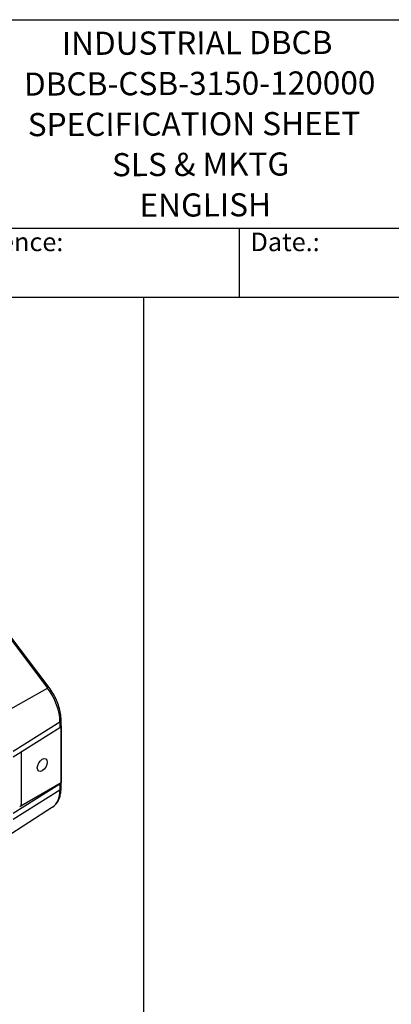
# Model space of a CAD drawing. Units: millimetres. Extents: x 104 to 1393, y 13 to 1816.
# Drawn here: x 669 to 936, y 1107 to 1816 of the extents above; entities that cross this region are included whole.
import ezdxf
from ezdxf.enums import TextEntityAlignment as Align

# ---------------------------------------------------------------- set-up
doc = ezdxf.new("R2010")
doc.units = ezdxf.units.MM
doc.header["$LTSCALE"] = 6.666667
for name, color, linetype, lineweight in [('Sketch Geometry(Hillmar_metric)', 7, 'Continuous', 25), ('Symbols(Hillmar_metric)', 7, 'Continuous', 18), ('Visible Edges(Hillmar_metric)', 7, 'Continuous', 25)]:
    doc.layers.add(name, color=color, linetype=linetype, lineweight=lineweight)
doc.layers.add('Visible Tangent Edges(Hillmar_Metric)', color=7, linetype='Continuous', lineweight=25, true_color=0xc0c0c0)
doc.styles.add('Hillmar_Imperial_Parts_List', font='arial.ttf')
doc.styles.add('Hillmar_metric_title_block', font='arial.ttf')
doc.styles.add('Text Style48', font='arial.ttf')
doc.styles.add('Text Style95', font='arial.ttf')
doc.styles.add('Text Style96', font='arialbd.ttf')

# ---------------------------------------------------------------- blocks, each defined once
blk = doc.blocks.new('Borders Default Border')
at = {"layer": 'Sketch Geometry(Hillmar_metric)', "flags": 128}
blk.add_lwpolyline([(21, 12), (21, 272.4), (209, 272.4), (209, 12), (21, 12)], dxfattribs=at)
blk = doc.blocks.new('Title Blocks Hillmar_Metric')
at = {"layer": 'Visible Edges(Hillmar_metric)'}
for p, q in [((25.42, 271.67), (213.42, 271.67)), ((70.42, 249.17), (213.42, 249.17)), ((128.42, 249.17), (128.42, 241.67)), ((213.42, 241.67), (25.42, 241.67))]:
    blk.add_line(p, q, dxfattribs=at)
at = {"layer": 'Symbols(Hillmar_metric)', "color": 7, "char_height": 2, "attachment_point": 4, "style": 'Hillmar_Imperial_Parts_List'}
for s, insert, width in [('  Company / Project Reference:', (70.42, 247.42), 44.6915), ('  Date.:', (128.42, 247.42), 17.1049)]:
    blk.add_mtext(s, dxfattribs=dict(at, insert=insert, width=width))
at = {"layer": 'Symbols(Hillmar_metric)', "color": 7}
for tag, p, height, rotation, style in [('<Line1>_001', (109.29, 267.85), 2.5, 0.2344, 'Text Style96'), ('<Line2>_001', (105.2, 263.46), 2.5, 0.2344, 'Text Style96'), ('<Line3>_001', (105.6, 259.09), 2.5, 0.2344, 'Text Style96'), ('<Line4>_001', (114.7, 254.76), 2.5, 0.2344, 'Text Style96'), ('<Line5>_001', (117.67, 250.39), 2.5, 0.2344, 'Text Style96'), ('<Form_Number>_001', (169.78, 249.94), 2.5, 0.2344, 'Text Style48'), ('<Page>_001', (153.84, 242.55), 2.2, 0.2344, 'Text Style95'), ('FILENAME_AND_PATH_001', (21.59, 14.11), 1.5, 90, 'Hillmar_metric_title_block')]:
    blk.add_attdef(tag, p, '', height=height, rotation=rotation, dxfattribs=dict(at, style=style))
at = {"layer": 'Symbols(Hillmar_metric)', "color": 7, "style": 'Text Style48'}
for tag, p in [('<Sheet_Number>', (169.92, 266.17)), ('<Job_Number>', (169.92, 258.67)), ('<Document_Package_Number.>', (169.92, 243.67))]:
    blk.add_attdef(tag, text='', height=2.5, rotation=0.2344, dxfattribs=at).set_placement(p, align=Align.MIDDLE_LEFT)
at = {"layer": 'Symbols(Hillmar_metric)', "color": 7}
for tag, height, style, p in [('<Date>', 2.2, 'Text Style95', (138.42, 243.67)), ('<Document_Package_Number_Rev..>', 2.5, 'Text Style48', (208.42, 243.67))]:
    blk.add_attdef(tag, text='', height=height, rotation=0.2344, dxfattribs=dict(at, style=style)).set_placement(p, align=Align.MIDDLE_CENTER)

msp = doc.modelspace()

# ---------------------------------------------------------------- linework, layer by layer
at = {"layer": 'Sketch Geometry(Hillmar_metric)'}
for p, q in [((758.0984, 1616.0001), (139.9965, 1616.0001)), ((758.0984, 1071.5857), (758.0984, 1616.0001))]:
    msp.add_line(p, q, dxfattribs=at)
at = {"layer": 'Visible Edges(Hillmar_metric)'}
for p, q in [((689.8529, 1335.2793), (629.7488, 1414.8877)), ((698.4799, 1262.8256), (698.4799, 1311.8154)), ((664.1296, 1285.4164), (697.6917, 1306.5628)), ((698.4793, 1307.6977), (698.4793, 1266.8728)), ((669.7865, 1288.6824), (669.7865, 1251.1235)), ((697.6917, 1265.7379), (664.1296, 1244.5916)), ((669.5164, 1250.1511), (698.4793, 1266.8728)), ((692.3503, 1249.1737), (658.3724, 1227.0555))]:
    msp.add_line(p, q, dxfattribs=at)
for centre, major_axis, start_param, end_param in [((695.4799, 1307.7329), (3, 0), 5.54142038, 6.26282196), ((668.7258, 1288.07), (-0.75, -1.299), 2.35619449, 2.60075592), ((695.4799, 1266.9081), (3, 0), 5.54142038, 6.26282196), ((668.7258, 1250.5112), (-0.75, -1.299), 0.78539816, 2.35619449)]:
    msp.add_ellipse(centre, major_axis=major_axis, ratio=0.57735027, start_param=start_param, end_param=end_param, dxfattribs=at)
msp.add_ellipse((684.9893, 1279.4968), major_axis=(2.5265, 4.376), ratio=0.57735027, dxfattribs=at)
for points, knots in [([(698.4799, 1311.8154), (698.4799, 1313.3352), (698.3488, 1314.905), (697.8414, 1318.0982), (697.4651, 1319.7215), (696.4861, 1322.9709), (695.8835, 1324.5969), (694.4751, 1327.7978), (693.6695, 1329.3726), (691.8838, 1332.4174), (690.9038, 1333.8873), (689.8529, 1335.2793)], [0, 0, 0, 0, 0.199298299, 0.199298299, 0.398596599, 0.398596599, 0.597894898, 0.597894898, 0.797193197, 0.797193197, 0.996491497, 0.996491497, 0.996491497, 0.996491497]), ([(692.3503, 1249.1737), (693.174, 1249.7098), (693.9273, 1250.3546), (695.2607, 1251.8178), (695.8409, 1252.6356), (696.8233, 1254.4005), (697.2259, 1255.3475), (697.862, 1257.3398), (698.0958, 1258.3853), (698.4048, 1260.5528), (698.4799, 1261.6749), (698.4799, 1262.8256)], [5.528664999, 5.528664999, 5.528664999, 5.528664999, 5.679569061, 5.679569061, 5.830473122, 5.830473122, 5.981377184, 5.981377184, 6.132281246, 6.132281246, 6.283185307, 6.283185307, 6.283185307, 6.283185307])]:
    msp.add_open_spline(points, degree=3, knots=knots, dxfattribs=at)
at = {"layer": 'Visible Tangent Edges(Hillmar_Metric)'}
for p, q in [((628.5984, 1414.5233), (688.7025, 1334.9149)), ((654.4405, 1315.6581), (688.7025, 1334.9149)), ((664.1296, 1289.4989), (697.6917, 1310.6452)), ((697.6917, 1310.6452), (697.6917, 1306.5628)), ((664.1296, 1240.5091), (697.6917, 1261.6554)), ((697.6917, 1265.7379), (697.6917, 1261.6554))]:
    msp.add_line(p, q, dxfattribs=at)
for centre, major_axis, ratio, start_param, end_param in [((687.4586, 1333.4717), (2.3942, 1.8076), 0.17107978, 0, 0.90106257), ((678.0108, 1322.008), (13.9165, -24.1041), 0.57735027, 0.78539816, 1.78188966), ((695.4799, 1311.8154), (3, 0), 0.57735027, 5.54142038, 6.28318531), ((678.0108, 1273.0183), (13.9165, -24.1041), 0.57735027, 0.03087786, 0.78539816), ((695.4799, 1262.8256), (3, 0), 0.57735027, 5.54142038, 6.28318531)]:
    msp.add_ellipse(centre, major_axis=major_axis, ratio=ratio, start_param=start_param, end_param=end_param, dxfattribs=at)

# ---------------------------------------------------------------- block references
ref = msp.add_blockref('Title Blocks Hillmar_Metric', (-29.4594, 4.8658), dxfattribs=dict(xscale=6.666666666666667, yscale=6.666666666666667, zscale=6.666666666666667))
ref.add_attrib('<Line1>_001', 'INDUSTRIAL DBCB', (699.1243, 1790.5657), dxfattribs={"layer": 'Symbols(Hillmar_metric)', "color": 7, "height": 16.666667, "rotation": 0.2343846, "style": 'Text Style96'})
ref.add_attrib('<Line2>_001', 'DBCB-CSB-3150-120000', (671.8508, 1761.2874), dxfattribs={"layer": 'Symbols(Hillmar_metric)', "color": 7, "height": 16.666667, "rotation": 0.2343846, "style": 'Text Style96'})
ref.add_attrib('<Line3>_001', 'SPECIFICATION SHEET', (674.5679, 1732.1319), dxfattribs={"layer": 'Symbols(Hillmar_metric)', "color": 7, "height": 16.666667, "rotation": 0.2343846, "style": 'Text Style96'})
ref.add_attrib('<Line4>_001', 'SLS & MKTG', (735.197, 1703.2815), dxfattribs={"layer": 'Symbols(Hillmar_metric)', "color": 7, "height": 16.66667, "rotation": 0.2343846, "style": 'Text Style96'})
ref.add_attrib('<Line5>_001', 'ENGLISH', (755.0015, 1674.1276), dxfattribs={"layer": 'Symbols(Hillmar_metric)', "color": 7, "height": 16.66667, "rotation": 0.2343846, "style": 'Text Style96'})
at = {"xscale": 6.666666666666667, "yscale": 6.666666666666667, "zscale": 6.666666666666667}
msp.add_blockref('Borders Default Border', (0, 0), dxfattribs=at)

doc.saveas('drawing.dxf')
